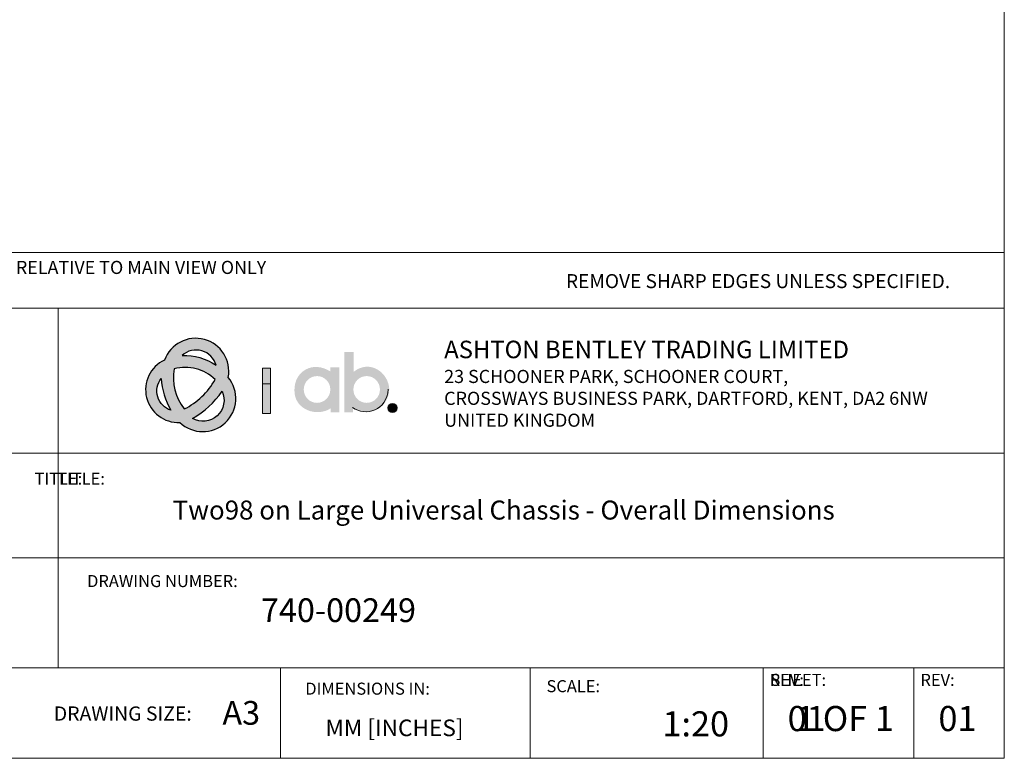
# Model space of a CAD drawing. Units: millimetres. Extents: x 903 to 1316, y 6 to 286.
# Drawn here: x 1186 to 1316, y 6 to 103 of the extents above; entities that cross this region are included whole.
import ezdxf

# ---------------------------------------------------------------- set-up
doc = ezdxf.new("R2010")
doc.units = ezdxf.units.MM
doc.layers.add('ab Yellow', color=7, linetype='Continuous', true_color=0xfebc23)
for name, color, linetype in [('DIMENSIONS', 252, 'Continuous'), ('FRMT__TEXT', 7, 'Continuous'), ('Layer 1', 7, 'Continuous')]:
    doc.layers.add(name, color=color, linetype=linetype)
doc.layers.add('FRMT__FRAME', color=144, linetype='Continuous', lineweight=15)
doc.styles.add('SLDTEXTSTYLE0', font='arial.ttf')
doc.styles.add('SLDTEXTSTYLE2', font='arial.ttf')
doc.styles.get("Standard").update_dxf_attribs({"font": 'arial.ttf'})

# ---------------------------------------------------------------- blocks, each defined once
blk = doc.blocks.new('LOGO')
at = {"layer": 'DIMENSIONS', "lineweight": -3}
for points in [[(328.971068437774, 44.64496892524187, 0.9446283127745638), (334.5048834453121, 49.78889612056911, 0.9212554104586748), (327.2289485067137, 51.7621671395956, 0.822923651047311), (328.9743855964486, 44.64161550554913, 2.246662199651926)], [(329.245734112759, 52.29695540439278, -0.1623500275052943), (333.1219985444678, 51.17524152943315, 0.5621583691754585)], [(333.0062843619664, 49.53506292326156, 0.2682859269029854), (328.326766472514, 50.76611872658099, 0.2140793496652801), (329.4814752028793, 46.17897497676434, 0.1477763780563597)], [(327.9560819939692, 46.0242760558719, -0.5199833181093816), (326.8509034979842, 49.67218548504715, 0.1151664368822813)], [(333.8024985510341, 48.20862398331305, -0.7337028872938371), (330.4083397436186, 45.10740445715091, 0.1212228516518954)]]:
    blk.add_lwpolyline(points, format="xyb", close=True, dxfattribs=at)

msp = doc.modelspace()

# ---------------------------------------------------------------- hatches: boundary and pattern name
at = {"layer": 'ab Yellow', "lineweight": 0}
h = msp.add_hatch(color=6, dxfattribs=at)
h.dxf.hatch_style = 1
edge = h.paths.add_edge_path()
edge.add_spline(control_points=[(1234.601665879343, 51.80790228863533), (1234.601664160378, 51.4814871950548), (1234.875694659841, 51.21703132976939), (1235.213376708487, 51.21703132976939)], knot_values=[3, 3, 3, 3, 4, 4, 4, 4], degree=3, periodic=0)
edge.add_spline(control_points=[(1235.213376708487, 51.21703132976939), (1235.551338948402, 51.21703132976939), (1235.82508753763, 51.4814871950548), (1235.82508753763, 51.80790228863533), (1235.82508753763, 52.13431738221585), (1235.551057038168, 52.39877324750132), (1235.213376708487, 52.39877324750132)], knot_values=[0, 0, 0, 0, 1, 1, 1, 2, 2, 2, 2], degree=3, periodic=0)
edge.add_spline(control_points=[(1235.213376708487, 52.39877324750132), (1234.875696378805, 52.39877324750132), (1234.601665879343, 52.13431738221585), (1234.601665879343, 51.80790228863533)], knot_values=[2, 2, 2, 2, 3, 3, 3, 3], degree=3, periodic=0)
at = {"layer": 'DIMENSIONS', "lineweight": 0}
h = msp.add_hatch(color=7, dxfattribs=at)
edge = h.paths.add_edge_path(flags=16)
edge.add_arc((1207.829971848684, 51.37541090249159), 7.347082453965228, 55.41757894132837, 92.30363622086799, ccw=False)
edge.add_arc((1209.374323431991, 56.71216856062296), 2.720652574619056, 15.17484338341801, 132.5463717787769)
edge = h.paths.add_edge_path()
edge.add_arc((1210.236847647036, 53.04603829968097), 4.358935824602419, 226.1708457362534, 399.6468082883831)
edge.add_arc((1209.308929362444, 56.61975784906253), 4.356944052111612, 349.520109485937, 520.1320628785546)
edge.add_arc((1207.021095700352, 54.19622346880943), 4.303314355674652, 114.8696024026406, 272.6766916186806)
edge.add_arc((1207.221890103466, 49.90125689292007), 0.003656662284565161, 272.6766916173924, 536.7003990255489)
edge = h.paths.add_edge_path(flags=16)
edge.add_arc((1210.266999118268, 52.83559528624176), 2.776192675604545, -120.11747862672388, 24.95293918972999, ccw=False)
edge.add_arc((1203.56943651147, 60.16580552073402), 11.08342998096894, 298.5940642316054, 326.241396331401)
edge = h.paths.add_edge_path(flags=16)
edge.add_arc((1207.945009402702, 51.58213679559368), 5.568167785475671, 45.22497589532431, 105.2969740199977)
edge.add_arc((1213.029360345489, 55.79306826991064), 6.655223498514263, 169.962440394051, 218.2962478820628)
edge.add_arc((1203.438703536482, 60.32120210910916), 9.692371304042581, 296.7831264754232, 330.4076245148945)
edge = h.paths.add_edge_path(flags=16)
edge.add_arc((1206.886544339974, 54.03823727995519), 2.681948609179318, 141.9074638971997, 251.8021809298505, ccw=False)
edge.add_arc((1214.413830049105, 56.31871996747299), 9.658322316618214, 183.7156066447568, 209.9940381822932)
h = msp.add_hatch(color=7, dxfattribs=at)
h.dxf.hatch_style = 1
edge = h.paths.add_edge_path()
edge.add_spline(control_points=[(1228.222209219012, 54.19222772366266), (1228.222209219012, 55.67902029715572), (1228.222209219012, 57.16584260589946), (1228.222209219012, 57.16596215848143)], knot_values=[5.49999, 5.49999, 5.49999, 5.49999, 5.999979897164621, 5.999979897164621, 5.999979897164621, 5.999979897164621], degree=3, periodic=0)
edge.add_spline(control_points=[(1228.218785718085, 57.1659637797539), (1228.217655959942, 57.16596431239567), (1228.216252691958, 57.16596497398792), (1228.214585030544, 57.16596576023256)], knot_values=[6.031229375000001, 6.031229375000001, 6.031229375000001, 6.031229375000001, 6.0468540625, 6.0468540625, 6.0468540625, 6.0468540625], degree=3, periodic=0)
edge.add_spline(control_points=[(1228.214585030544, 57.16596576023256), (1228.212917369132, 57.1659665464772), (1228.21098531429, 57.16596745737417), (1228.20879798243, 57.16596848862537)], knot_values=[6.0468540625, 6.0468540625, 6.0468540625, 6.0468540625, 6.06247875, 6.06247875, 6.06247875, 6.06247875], degree=3, periodic=0)
edge.add_spline(control_points=[(1228.20879798243, 57.16596848862537), (1228.204423318711, 57.16597055112789), (1228.199027546922, 57.1659730950475), (1228.192683598352, 57.16597608599961)], knot_values=[6.06247875, 6.06247875, 6.06247875, 6.06247875, 6.093728125, 6.093728125, 6.093728125, 6.093728125], degree=3, periodic=0)
edge.add_spline(control_points=[(1228.192683598352, 57.16597608599961), (1228.186339649781, 57.16597907695166), (1228.179047524429, 57.16598251493628), (1228.170880153586, 57.16598636556882)], knot_values=[6.093728125, 6.093728125, 6.093728125, 6.093728125, 6.1249775, 6.1249775, 6.1249775, 6.1249775], degree=3, periodic=0)
edge.add_spline(control_points=[(1228.170880153586, 57.16598636556882), (1228.1545454119, 57.16599406683395), (1228.134709688249, 57.16600341869088), (1228.111956432949, 57.166014146063)], knot_values=[6.1249775, 6.1249775, 6.1249775, 6.1249775, 6.18747625, 6.18747625, 6.18747625, 6.18747625], degree=3, periodic=0)
edge.add_spline(control_points=[(1228.111956432949, 57.166014146063), (1228.08920317765, 57.16602487343506), (1228.063532390703, 57.16603697632224), (1228.035527522424, 57.16605017964805)], knot_values=[6.18747625, 6.18747625, 6.18747625, 6.18747625, 6.249974999999999, 6.249974999999999, 6.249974999999999, 6.249974999999999], degree=3, periodic=0)
edge.add_spline(control_points=[(1228.035527522424, 57.16605017964805), (1227.979517785868, 57.16607658629955), (1227.914171723987, 57.16610739470526), (1227.844156939321, 57.16614040425203)], knot_values=[6.249974999999999, 6.249974999999999, 6.249974999999999, 6.249974999999999, 6.374972499999999, 6.374972499999999, 6.374972499999999, 6.374972499999999], degree=3, periodic=0)
edge.add_spline(control_points=[(1227.844156939321, 57.16614040425203), (1227.774142154655, 57.16617341379879), (1227.699458647205, 57.16620862448674), (1227.624774019507, 57.16624383570286)], knot_values=[6.374972499999999, 6.374972499999999, 6.374972499999999, 6.374972499999999, 6.499969999999999, 6.499969999999999, 6.499969999999999, 6.499969999999999], degree=3, periodic=0)
edge.add_spline(control_points=[(1227.624774019507, 57.16624383570286), (1227.475404764112, 57.16631425813501), (1227.326031027728, 57.16638468267985), (1227.213993630662, 57.16643750443342)], knot_values=[6.499969999999999, 6.499969999999999, 6.499969999999999, 6.499969999999999, 6.749965, 6.749965, 6.749965, 6.749965], degree=3, periodic=0)
edge.add_spline(control_points=[(1227.213993630662, 57.16643750443342), (1227.101938307254, 57.16649033463859), (1227.027231271987, 57.16652555641912), (1227.027231271987, 57.16652555641912), (1227.027231271987, 57.16652555641912), (1227.027231271987, 56.61170429850609), (1227.027231271987, 56.61170429850609)], knot_values=[6.749965, 6.749965, 6.749965, 6.749965, 7, 7, 7, 8, 8, 8, 8], degree=3, periodic=0)
edge.add_spline(control_points=[(1227.027231271987, 56.61170429850609), (1224.695573211115, 58.08859935569541), (1222.275763624889, 56.62156170240002), (1222.304772445844, 54.13444089083925)], knot_values=[1, 1, 1, 1, 2, 2, 2, 2], degree=3, periodic=0)
edge.add_spline(control_points=[(1222.304772445844, 54.13444089083925), (1222.256331157076, 51.55888750317258), (1225.268138053882, 50.55851872295393), (1227.0562396632, 51.74392117631965), (1227.0562396632, 51.74392117631965), (1227.0562396632, 51.71108389156218), (1227.0562396632, 51.66183026303577)], knot_values=[2, 2, 2, 2, 3, 3, 3, 3.250035, 3.250035, 3.250035, 3.250035], degree=3, periodic=0)
edge.add_spline(control_points=[(1227.0562396632, 51.66183026303577), (1227.0562396632, 51.6125845139884), (1227.0562396632, 51.54692767324787), (1227.0562396632, 51.48127280211339)], knot_values=[3.250035, 3.250035, 3.250035, 3.250035, 3.500029999992133, 3.500029999992133, 3.500029999992133, 3.500029999992133], degree=3, periodic=0)
edge.add_spline(control_points=[(1227.0562396632, 51.48127280211339), (1227.0562396632, 51.44844536654308), (1227.0562396632, 51.41561842337433), (1227.0562396632, 51.38484360527014)], knot_values=[3.500029999992133, 3.500029999992133, 3.500029999992133, 3.500029999992133, 3.6250275, 3.6250275, 3.6250275, 3.6250275], degree=3, periodic=0)
edge.add_spline(control_points=[(1227.0562396632, 51.38484360527014), (1227.0562396632, 51.35406878718829), (1227.0562396632, 51.32534609416792), (1227.0562396632, 51.30072715886775)], knot_values=[3.6250275, 3.6250275, 3.6250275, 3.6250275, 3.750024999917509, 3.750024999917509, 3.750024999917509, 3.750024999917509], degree=3, periodic=0)
edge.add_spline(control_points=[(1227.0562396632, 51.30072715886775), (1227.0562396632, 51.28841769119334), (1227.0562396632, 51.27713416295303), (1227.0562396632, 51.26713302823061)], knot_values=[3.750024999917509, 3.750024999917509, 3.750024999917509, 3.750024999917509, 3.81252375, 3.81252375, 3.81252375, 3.81252375], degree=3, periodic=0)
edge.add_spline(control_points=[(1227.0562396632, 51.26713302823061), (1227.0562396632, 51.25713189354952), (1227.0562396632, 51.24841315237575), (1227.0562396632, 51.24123325878998)], knot_values=[3.81252375, 3.81252375, 3.81252375, 3.81252375, 3.875022499824916, 3.875022499824916, 3.875022499824916, 3.875022499824916], degree=3, periodic=0)
edge.add_spline(control_points=[(1227.0562396632, 51.24123325878998), (1227.0562396632, 51.23764331196697), (1227.0562396632, 51.23443807704746), (1227.0562396632, 51.23164961079232)], knot_values=[3.875022499824916, 3.875022499824916, 3.875022499824916, 3.875022499824916, 3.906271875, 3.906271875, 3.906271875, 3.906271875], degree=3, periodic=0)
edge.add_spline(control_points=[(1227.0562396632, 51.23164961079232), (1227.0562396632, 51.22886114455276), (1227.0562396632, 51.22648944697284), (1227.0562396632, 51.22456657481303)], knot_values=[3.906271875, 3.906271875, 3.906271875, 3.906271875, 3.93752125, 3.93752125, 3.93752125, 3.93752125], degree=3, periodic=0)
edge.add_spline(control_points=[(1227.0562396632, 51.21867314125149), (1227.0562396632, 51.21867218095532), (1227.0562396632, 51.21867170034751), (1227.0562396632, 51.21867170034751), (1227.0562396632, 51.21867170034751), (1227.129121505473, 51.21867170034751), (1227.238442082426, 51.21867170034751)], knot_values=[3.999043439138462, 3.999043439138462, 3.999043439138462, 3.999043439138462, 4, 4, 4, 4.250014999999999, 4.250014999999999, 4.250014999999999, 4.250014999999999], degree=3, periodic=0)
edge.add_spline(control_points=[(1227.238442082426, 51.21867170034751), (1227.347753914258, 51.21867170034751), (1227.493498651156, 51.21867170034751), (1227.63924193065, 51.21867170034751)], knot_values=[4.250014999999999, 4.250014999999999, 4.250014999999999, 4.250014999999999, 4.50001, 4.50001, 4.50001, 4.50001], degree=3, periodic=0)
edge.add_spline(control_points=[(1227.63924193065, 51.21867170034751), (1227.712113570397, 51.21867170034751), (1227.784984845793, 51.21867170034751), (1227.85330146153, 51.21867170034751)], knot_values=[4.50001, 4.50001, 4.50001, 4.50001, 4.6250075, 4.6250075, 4.6250075, 4.6250075], degree=3, periodic=0)
edge.add_spline(control_points=[(1227.85330146153, 51.21867170034751), (1227.921618077241, 51.21867170034751), (1227.985380033296, 51.21867170034751), (1228.04003303439, 51.21867170034751)], knot_values=[4.6250075, 4.6250075, 4.6250075, 4.6250075, 4.75000499995329, 4.75000499995329, 4.75000499995329, 4.75000499995329], degree=3, periodic=0)
edge.add_spline(control_points=[(1228.04003303439, 51.21867170034751), (1228.067359534969, 51.21867170034751), (1228.092408796801, 51.21867170034751), (1228.114611532975, 51.21867170034751)], knot_values=[4.75000499995329, 4.75000499995329, 4.75000499995329, 4.75000499995329, 4.812503749999999, 4.812503749999999, 4.812503749999999, 4.812503749999999], degree=3, periodic=0)
edge.add_spline(control_points=[(1228.114611532975, 51.21867170034751), (1228.136814269131, 51.21867170034751), (1228.156170479632, 51.21867170034751), (1228.172110877563, 51.21867170034751)], knot_values=[4.812503749999999, 4.812503749999999, 4.812503749999999, 4.812503749999999, 4.8750025, 4.8750025, 4.8750025, 4.8750025], degree=3, periodic=0)
edge.add_spline(control_points=[(1228.172110877563, 51.21867170034751), (1228.18008107653, 51.21867170034751), (1228.187197322353, 51.21867170034751), (1228.19338845417, 51.21867170034751)], knot_values=[4.8750025, 4.8750025, 4.8750025, 4.8750025, 4.906251875000001, 4.906251875000001, 4.906251875000001, 4.906251875000001], degree=3, periodic=0)
edge.add_spline(control_points=[(1228.19338845417, 51.21867170034751), (1228.199579585961, 51.21867170034751), (1228.204845603754, 51.21867170034751), (1228.209115346685, 51.21867170034751)], knot_values=[4.906251875000001, 4.906251875000001, 4.906251875000001, 4.906251875000001, 4.937501249873123, 4.937501249873123, 4.937501249873123, 4.937501249873123], degree=3, periodic=0)
edge.add_spline(control_points=[(1228.209115346685, 51.21867170034751), (1228.211250218176, 51.21867170034751), (1228.213136020945, 51.21867170034751), (1228.214763859885, 51.21867170034751)], knot_values=[4.937501249873123, 4.937501249873123, 4.937501249873123, 4.937501249873123, 4.9531259375, 4.9531259375, 4.9531259375, 4.9531259375], degree=3, periodic=0)
edge.add_spline(control_points=[(1228.222208385279, 51.21867170034751), (1228.222208941011, 51.21867170034751), (1228.222209219012, 51.21867170034751), (1228.222209219012, 51.21867170034751), (1228.222209219012, 51.21867170034751), (1228.222209219012, 52.70543484437361), (1228.222209219012, 54.19222772366266)], knot_values=[4.99951170735994, 4.99951170735994, 4.99951170735994, 4.99951170735994, 5, 5, 5, 5.49999, 5.49999, 5.49999, 5.49999], degree=3, periodic=0)
edge = h.paths.add_edge_path(flags=16)
edge.add_spline(control_points=[(1225.277995457776, 55.99971026990415), (1226.244285759976, 55.99971026990415), (1227.027232131469, 55.20944196766033), (1227.027232131469, 54.23611078546225)], knot_values=[2, 2, 2, 2, 3, 3, 3, 3], degree=3, periodic=0)
edge.add_spline(control_points=[(1227.027232131469, 54.23611078546225), (1227.027231271987, 53.26193473204371), (1226.244285759976, 52.4725113010203), (1225.277995457776, 52.4725113010203)], knot_values=[3, 3, 3, 3, 4, 4, 4, 4], degree=3, periodic=0)
edge.add_spline(control_points=[(1225.277995457776, 52.4725113010203), (1224.312550026796, 52.4725113010203), (1223.529604085044, 53.26193473204371), (1223.529604085044, 54.23611078546225)], knot_values=[0, 0, 0, 0, 1, 1, 1, 1], degree=3, periodic=0)
edge.add_spline(control_points=[(1223.529604085044, 54.23611078546225), (1223.529604085044, 55.20972387789465), (1224.312550026796, 55.99971026990415), (1225.277995457776, 55.99971026990415)], knot_values=[1, 1, 1, 1, 2, 2, 2, 2], degree=3, periodic=0)
edge = h.paths.add_edge_path()
edge.add_spline(control_points=[(1234.785154248593, 54.28004666737514), (1234.678695317916, 56.52439764437259), (1232.181154571216, 58.24462549711155), (1230.091984864414, 56.55340603558603), (1230.091984864414, 56.55340603558603), (1230.091984864414, 56.71739019412968), (1230.091984864414, 56.96336151242037)], knot_values=[4, 4, 4, 4, 5, 5, 5, 5.250014999999999, 5.250014999999999, 5.250014999999999, 5.250014999999999], degree=3, periodic=0)
edge.add_spline(control_points=[(1230.091984864414, 56.96336151242037), (1230.091984864414, 57.20931315417409), (1230.091984864414, 57.53723883903297), (1230.091984864414, 57.86516124473736)], knot_values=[5.250014999999999, 5.250014999999999, 5.250014999999999, 5.250014999999999, 5.500009999987738, 5.500009999987738, 5.500009999987738, 5.500009999987738], degree=3, periodic=0)
edge.add_spline(control_points=[(1230.091984864414, 57.86516124473736), (1230.091984864414, 58.02912244761365), (1230.091984864414, 58.19308283070144), (1230.091984864414, 58.34679522871352)], knot_values=[5.500009999987738, 5.500009999987738, 5.500009999987738, 5.500009999987738, 5.6250075, 5.6250075, 5.6250075, 5.6250075], degree=3, periodic=0)
edge.add_spline(control_points=[(1230.091984864414, 58.34679522871352), (1230.091984864414, 58.50050762671049), (1230.091984864414, 58.64397203963387), (1230.091984864414, 58.76694130219978)], knot_values=[5.6250075, 5.6250075, 5.6250075, 5.6250075, 5.750004999999907, 5.750004999999907, 5.750004999999907, 5.750004999999907], degree=3, periodic=0)
edge.add_spline(control_points=[(1230.091984864414, 58.76694130219978), (1230.091984864414, 58.8284259334829), (1230.091984864414, 58.88478677717655), (1230.091984864414, 58.93474293762035)], knot_values=[5.750004999999907, 5.750004999999907, 5.750004999999907, 5.750004999999907, 5.812503749999999, 5.812503749999999, 5.812503749999999, 5.812503749999999], degree=3, periodic=0)
edge.add_spline(control_points=[(1230.091984864414, 58.93474293762035), (1230.091984864414, 58.98469909802908), (1230.091984864414, 59.02825057519687), (1230.091984864414, 59.06411647346597)], knot_values=[5.812503749999999, 5.812503749999999, 5.812503749999999, 5.812503749999999, 5.875002499956224, 5.875002499956224, 5.875002499956224, 5.875002499956224], degree=3, periodic=0)
edge.add_spline(control_points=[(1230.091984864414, 59.06411647346597), (1230.091984864414, 59.0820494226382), (1230.091984864414, 59.09806097707764), (1230.091984864414, 59.11199102482625)], knot_values=[5.875002499956224, 5.875002499956224, 5.875002499956224, 5.875002499956224, 5.906251875000001, 5.906251875000001, 5.906251875000001, 5.906251875000001], degree=3, periodic=0)
edge.add_spline(control_points=[(1230.091984864414, 59.11199102482625), (1230.091984864414, 59.12592107252693), (1230.091984864414, 59.13776961355098), (1230.091984864414, 59.14737653594177)], knot_values=[5.906251875000001, 5.906251875000001, 5.906251875000001, 5.906251875000001, 5.937501249936664, 5.937501249936664, 5.937501249936664, 5.937501249936664], degree=3, periodic=0)
edge.add_spline(control_points=[(1230.091984864414, 59.14737653594177), (1230.091984864414, 59.15217999716629), (1230.091984864414, 59.15642305372575), (1230.091984864414, 59.16008569162501)], knot_values=[5.937501249936664, 5.937501249936664, 5.937501249936664, 5.937501249936664, 5.9531259375, 5.9531259375, 5.9531259375, 5.9531259375], degree=3, periodic=0)
edge.add_spline(control_points=[(1230.091984864414, 59.16008569162501), (1230.091984864414, 59.16374832948532), (1230.091984864414, 59.16683054869788), (1230.091984864414, 59.16931233526845)], knot_values=[5.9531259375, 5.9531259375, 5.9531259375, 5.9531259375, 5.968750624896572, 5.968750624896572, 5.968750624896572, 5.968750624896572], degree=3, periodic=0)
edge.add_spline(control_points=[(1230.091984864414, 59.17683587521379), (1230.091984864414, 59.17683712555681), (1230.091984864414, 59.17683775103365), (1230.091984864414, 59.17683775103365), (1230.091984864414, 59.17683775103365), (1229.786000734457, 59.17683775103365), (1229.480010484818, 59.17683775103365)], knot_values=[5.99951171794542, 5.99951171794542, 5.99951171794542, 5.99951171794542, 6, 6, 6, 6.49999, 6.49999, 6.49999, 6.49999], degree=3, periodic=0)
edge.add_spline(control_points=[(1229.480010484818, 59.17683775103365), (1229.174007995324, 59.17683775103365), (1228.867999385658, 59.17683775103365), (1228.867999385658, 59.17683775103365), (1228.867999385658, 59.17683775103365), (1228.867999385658, 57.1873667159207), (1228.867999385658, 55.19789568080774)], knot_values=[6.49999, 6.49999, 6.49999, 6.49999, 7, 7, 7, 7.5, 7.5, 7.5, 7.5], degree=3, periodic=0)
edge.add_spline(control_points=[(1228.867999385658, 55.19789568080774), (1228.867999385658, 53.20842464569478), (1228.867999385658, 51.21895361058171), (1228.867999385658, 51.21895361058171), (1228.867999385658, 51.21895361058171), (1229.152169199249, 51.21895361058171), (1229.436339012839, 51.21895361058171)], knot_values=[0.5, 0.5, 0.5, 0.5, 1, 1, 1, 1.5, 1.5, 1.5, 1.5], degree=3, periodic=0)
edge.add_spline(control_points=[(1229.436339012839, 51.21895361058171), (1229.720508826431, 51.21895361058171), (1230.004678640022, 51.21895361058171), (1230.004678640022, 51.21895361058171), (1230.004678640022, 51.21895361058171), (1230.004678640022, 51.83207313141481), (1230.004678640022, 51.83207313141481)], knot_values=[1.5, 1.5, 1.5, 1.5, 2, 2, 2, 3, 3, 3, 3], degree=3, periodic=0)
edge.add_spline(control_points=[(1230.004678640022, 51.83207313141481), (1231.685195396692, 50.51993483808076), (1234.678697036881, 51.42313913053074), (1234.785154248593, 54.28004666737514)], knot_values=[3, 3, 3, 3, 4, 4, 4, 4], degree=3, periodic=0)
edge = h.paths.add_edge_path(flags=16)
edge.add_spline(control_points=[(1230.062695422449, 54.23611078546225), (1230.062977332683, 55.20972387789465), (1230.845641793942, 55.99999218013847), (1231.81193123666, 55.99999218013847)], knot_values=[3, 3, 3, 3, 4, 4, 4, 4], degree=3, periodic=0)
edge.add_spline(control_points=[(1231.81193123666, 55.99999218013847), (1232.777377527121, 55.99999218013847), (1233.560323039133, 55.20972387789465), (1233.560323039133, 54.23611078546225)], knot_values=[0, 0, 0, 0, 1, 1, 1, 1], degree=3, periodic=0)
edge.add_spline(control_points=[(1233.560323039133, 54.23611078546225), (1233.560323039133, 53.26165282180938), (1232.777659437356, 52.4725113010203), (1231.81193123666, 52.4725113010203)], knot_values=[1, 1, 1, 1, 2, 2, 2, 2], degree=3, periodic=0)
edge.add_spline(control_points=[(1231.81193123666, 52.4725113010203), (1230.84564093446, 52.4725113010203), (1230.062695422449, 53.26165282180938), (1230.062695422449, 54.23611078546225)], knot_values=[2, 2, 2, 2, 3, 3, 3, 3], degree=3, periodic=0)
h = msp.add_hatch(dxfattribs=at)
h.set_pattern_fill('ANGLE', color=6, scale=1.152, style=0)
h.set_pattern_definition([(0, (828.2435686628164, -17.45835786021149), (0, 8.046719999999993), [5.85216, -2.19456]), (90, (828.2435686628164, -17.45835786021149), (-8.046719999999999, 4.927194945817491e-16), [5.852159999999996, -2.194559999999999])])
h.paths.add_polyline_path([(1218.098505328757, 57.05044099380621), (1218.098505328757, 51.05610699380123), (1219.151470063728, 51.05610699380123), (1219.151470063728, 57.05044099380621)])
msp.add_hatch(color=6, dxfattribs=at).paths.add_polyline_path([(1218.098505328757, 57.05044099380621), (1218.098505328757, 51.05610699380123), (1219.151470063728, 51.05610699380123), (1219.151470063728, 57.05044099380621)])
h = msp.add_hatch(color=6, dxfattribs=at)
edge = h.paths.add_edge_path()
edge.add_arc((1235.196419104276, 51.82306084664499), 0.5628378673894762, 0, 360)

# ---------------------------------------------------------------- linework, layer by layer
at = {"color": 6, "lineweight": 0}
msp.add_circle((1235.196419104276, 51.82306084664499), 0.5628378673894762, dxfattribs=at)
at = {"layer": 'ab Yellow', "color": 6, "lineweight": 0}
msp.add_open_spline([(1235.213376708487, 51.21703132976939), (1235.551338948402, 51.21703132976939), (1235.82508753763, 51.4814871950548), (1235.82508753763, 51.80790228863533), (1235.82508753763, 52.13431738221585), (1235.551057038168, 52.39877324750132), (1235.213376708487, 52.39877324750132), (1234.875696378805, 52.39877324750132), (1234.601665879343, 52.13431738221585), (1234.601665879343, 51.80790228863533), (1234.601664160378, 51.4814871950548), (1234.875694659841, 51.21703132976939), (1235.213376708487, 51.21703132976939)], degree=3, knots=[0, 0, 0, 0, 1, 1, 1, 2, 2, 2, 3, 3, 3, 4, 4, 4, 4], dxfattribs=at)
at = {"layer": 'FRMT__FRAME', "lineweight": 15}
for p, q in [((1315.735696400621, 285.6779660055458), (1315.735696400621, 5.677966005545841)), ((1315.735696400621, 285.6779660055458), (1315.735696400621, 5.677966005545841)), ((1315.735696400621, 285.6779660055458), (1315.735696400621, 5.677966005545841)), ((1315.735696400621, 285.6779660055458), (1315.735696400621, 5.677966005545841)), ((1315.735696400621, 285.6779660055458), (1315.735696400621, 5.677966005545841)), ((1315.735696400621, 285.6779660055458), (1315.735696400621, 5.677966005545841)), ((1315.735696400621, 285.6779660055458), (1315.735696400621, 5.677966005545841)), ((1315.735696400621, 285.6779660055458), (1315.735696400621, 5.677966005545841)), ((1315.735696400621, 274.4779660055458), (1315.735696400621, 5.677966005545841)), ((1191.193548716393, 17.58421600554595), (1191.193548716393, 64.94711674161351)), ((1315.735696400621, 45.87141965406204), (1109.360696400621, 45.87141965406204)), ((1315.735696400621, 32.07246682320027), (1109.360696400621, 32.07246682320027)), ((1315.735696400621, 17.58421600554595), (1109.360696400621, 17.58421600554595)), ((1220.485696400621, 17.58421600554595), (1220.485696400621, 5.677966005545841)), ((1253.333633400114, 17.58421600554595), (1253.333633400114, 5.677966005545841)), ((1283.985696400622, 17.58421600554595), (1283.985696400622, 5.677966005545841)), ((1283.985696400622, 17.58421600554595), (1283.985696400622, 5.677966005545841)), ((1303.829446400622, 17.58421600554595), (1303.829446400622, 5.677966005545841)), ((902.9856964006215, 5.677966005545841), (1315.735696400621, 5.677966005545841))]:
    msp.add_line(p, q, dxfattribs=at)
at = {"layer": 'FRMT__FRAME', "lineweight": 0}
for p, q in [((1315.735696400621, 72.26231674161352), (1109.360696400621, 72.26231674161352)), ((1315.735696400621, 64.94711674161351), (1109.360696400621, 64.94711674161351))]:
    msp.add_line(p, q, dxfattribs=at)
at = {"layer": 'Layer 1', "color": 6, "lineweight": 0}
msp.add_lwpolyline([(1218.098505328757, 57.05044099380621), (1218.098505328757, 51.05610699380123), (1218.098505328757, 51.05610699380123), (1219.151470063728, 51.05610699380123), (1219.151470063728, 57.05044099380621)], close=True, dxfattribs=at)
at = {"layer": 'Layer 1', "color": 7, "lineweight": 0}
msp.add_open_spline([(1229.965479229689, 51.87414814033321), (1229.965479229689, 51.87414814033321), (1231.606468542877, 50.59300696958309), (1234.529130620656, 51.47500294506666), (1234.633159447288, 54.26439853464633)], degree=3, knots=[0.375, 0.375, 0.375, 0.375, 0.37500001, 0.5, 0.5, 0.5, 0.5], dxfattribs=at)

# ---------------------------------------------------------------- block references
at = {"layer": 'DIMENSIONS', "color": 7, "lineweight": 0, "xscale": 1.152, "yscale": 1.152, "zscale": 1.152}
msp.add_blockref('LOGO', (828.2435686628164, -1.529536842176128), dxfattribs=at)

# ---------------------------------------------------------------- texts
at = {"lineweight": 15, "insert": (1206.280115170664, 39.61150001464421), "char_height": 2.5, "width": 90.83368561430561, "attachment_point": 1}
msp.add_mtext('Two98 on Large Universal Chassis - Overall Dimensions', dxfattribs=at)
at = {"layer": 'FRMT__TEXT', "lineweight": 0, "style": 'SLDTEXTSTYLE0'}
for s, insert, char_height, width, attachment_point in [('\\pxql;DO NOT SCALE DRAWING.  SCALE NOTE(S) ARE SCALE REFERENCES RELATIVE TO MAIN VIEW ONLY AND MAY NOT REFLECT ACTUAL PART SIZE ON DRAWING.', (1166.690155257371, 71.17127488480833), 1.728, 109.8572546355153, 2), ('ASHTON BENTLEY TRADING LIMITED\\P{\\H0.75x;23 SCHOONER PARK, SCHOONER COURT, \\PCROSSWAYS BUSINESS PARK, DARTFORD, KENT, DA2 6NW \\PUNITED KINGDOM}', (1242.012436526863, 60.65641729427592), 2.304, 92.1290648083743, 1)]:
    msp.add_mtext(s, dxfattribs=dict(at, insert=insert, char_height=char_height, width=width, attachment_point=attachment_point))
at = {"layer": 'FRMT__TEXT', "lineweight": 0, "insert": (1283.321397818599, 69.42458589723265), "char_height": 1.8432, "attachment_point": 2, "style": 'SLDTEXTSTYLE0'}
msp.add_mtext('REMOVE SHARP EDGES UNLESS SPECIFIED.', dxfattribs=at)
at = {"layer": 'FRMT__TEXT', "lineweight": 15}
for s, insert, char_height, attachment_point, style in [('\\pxql;TITLE:', (1194.437208375038, 43.29544566922193), 1.5875, 3, 'SLDTEXTSTYLE0'), ('\\pxql;TITLE:', (1197.422167087683, 43.29544566922193), 1.5875, 3, 'SLDTEXTSTYLE0'), ('740-00249', (1217.896830444397, 26.74214072246637), 3.125, 1, 'SLDTEXTSTYLE0'), ('DIMENSIONS IN:', (1240.131100023821, 15.64084434538211), 1.5875, 3, 'SLDTEXTSTYLE0'), ('SCALE:', (1262.526406402587, 15.96977131414917), 1.5875, 3, 'SLDTEXTSTYLE0'), ('SHEET:', (1284.963794211121, 16.79362057092089), 1.5875, 1, 'SLDTEXTSTYLE0'), ('A3', (1212.828079302122, 13.22297151967086), 3.125, 1, 'SLDTEXTSTYLE0'), ('DRAWING SIZE: ', (1190.636008214916, 12.50757941462609), 1.875, 1, 'SLDTEXTSTYLE0'), ('1:20', (1270.742859747407, 11.87039016105496), 3.30729166671875, 1, 'SLDTEXTSTYLE0'), ('1 OF 1', (1288.331343977747, 12.5681350175459), 3.307291666625, 1, 'SLDTEXTSTYLE2'), ('MM [INCHES]', (1226.38277791995, 10.7812041988347), 2.1875, 1, 'SLDTEXTSTYLE0')]:
    msp.add_mtext(s, dxfattribs=dict(at, insert=insert, char_height=char_height, attachment_point=attachment_point, style=style))
at = {"layer": 'FRMT__TEXT', "lineweight": 15, "insert": (1214.838483555385, 29.80890260813345), "char_height": 1.5875, "width": 30.11165526483751, "attachment_point": 3, "style": 'SLDTEXTSTYLE0'}
msp.add_mtext('DRAWING NUMBER:', dxfattribs=at)
at = {"layer": 'FRMT__TEXT', "lineweight": 15, "attachment_point": 1}
for s, insert, char_height in [('REV:', (1284.854365178246, 16.79652597067087), 1.5875), ('REV:', (1304.698115178246, 16.79652597067087), 1.5875), ('01', (1287.219600336121, 12.5681350175459), 3.307291666625), ('01', (1307.063350336121, 12.5681350175459), 3.307291666625)]:
    msp.add_mtext(s, dxfattribs=dict(at, insert=insert, char_height=char_height))

doc.saveas('drawing.dxf')
